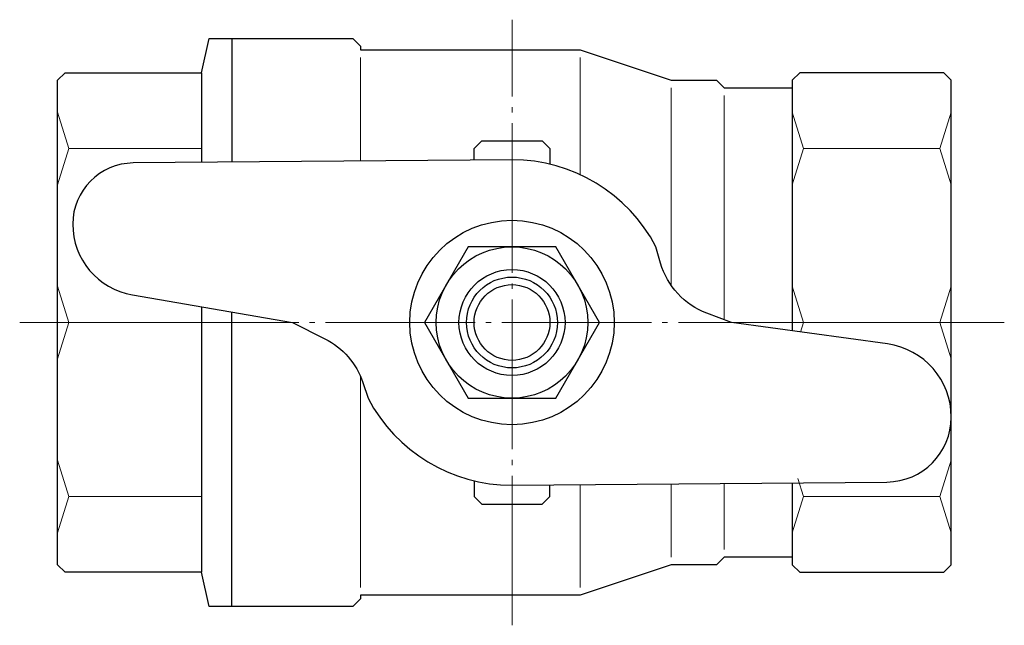
# Model space of a CAD drawing. Units: millimetres. Extents: x 8 to 600, y 25 to 275.
# Drawn here: x 242 to 308, y 205 to 245 of the extents above; entities that cross this region are included whole.
import ezdxf

# ---------------------------------------------------------------- set-up
doc = ezdxf.new("R2010")
doc.units = ezdxf.units.MM
doc.header["$LTSCALE"] = 5.08
doc.linetypes.add('STYLE_10', pattern=[2.291641, 1.944427, -0.138931, 0.069427, -0.138855])
doc.layers.add('Kandu', color=7, linetype='Continuous', lineweight=5)
doc.layers.add('一般', color=7, linetype='Continuous', lineweight=5)

# ---------------------------------------------------------------- blocks, each defined once
blk = doc.blocks.new('*U19')
at = {"layer": 'Kandu', "color": 7, "linetype": 'Continuous', "lineweight": 25, "flags": 128}
for points in [[(68.32575, 82.2594, -0.41421356), (71.82575, 85.7594, -0.41421356), (75.32575, 82.2594, -0.41421356), (71.82575, 78.7594, -0.41421356)], [(68.82575, 82.2594, -0.41421356), (71.82575, 85.2594, -0.41421356), (74.82575, 82.2594, -0.41421356), (71.82575, 79.2594, -0.41421356)], [(68.82575, 82.2594, -0.41421356), (71.82575, 85.2594, -0.41421356), (74.82575, 82.2594, -0.41421356), (71.82575, 79.2594, -0.41421356)], [(69.32575, 82.2594, -0.41421356), (71.82575, 84.7594, -0.41421356), (74.32575, 82.2594, -0.41421356), (71.82575, 79.7594, -0.41421356)]]:
    blk.add_lwpolyline(points, format="xyb", close=True, dxfattribs=at)
blk = doc.blocks.new('*U20')
at = {"layer": 'Kandu', "color": 7, "linetype": 'Continuous', "lineweight": 25, "flags": 128}
for points in [[(65.07575, 82.2594, -0.41421356), (71.82575, 89.0094, -0.41421356), (78.57575, 82.2594, -0.41421356), (71.82575, 75.5094, -0.41421356)], [(66.82575, 82.2594, -0.41421356), (71.82575, 87.2594, -0.41421356), (76.82575, 82.2594, -0.41421356), (71.82575, 77.2594, -0.41421356)]]:
    blk.add_lwpolyline(points, format="xyb", close=True, dxfattribs=at)
at = {"layer": 'Kandu', "color": 7, "linetype": 'Continuous', "lineweight": 25}
for points in [[(74.71244, 77.2594), (77.59924, 82.25928), (74.71261, 87.2594), (68.93912, 87.2594), (66.05225, 82.25946), (68.93889, 77.2594)], [(74.71244, 77.2594), (77.59924, 82.2594), (74.71261, 87.2594), (68.93912, 87.2594), (66.05225, 82.2594), (68.93889, 77.2594)]]:
    blk.add_lwpolyline(points, close=True, dxfattribs=at)
at = {"layer": '一般', "color": 7}
blk.add_blockref('*U19', (0, 0), dxfattribs=at)

msp = doc.modelspace()

# ---------------------------------------------------------------- linework, layer by layer
at = {"layer": 'Kandu', "color": 7, "linetype": 'STYLE_10', "lineweight": 9}
for p, q in [((275, 205), (275, 245)), ((307.5, 225), (242.5, 225))]:
    msp.add_line(p, q, dxfattribs=at)
at = {"layer": 'Kandu', "color": 7, "linetype": 'Continuous', "lineweight": 25}
for p, q in [((254.5, 241.5), (255, 243.75)), ((255, 243.75), (256.5, 243.75)), ((256.5, 243.75), (264.5, 243.75)), ((256.5, 243.75), (256.5, 235.5905)), ((264.5, 243.75), (265, 243.25)), ((265, 243.25), (265, 243)), ((265, 243), (279.5, 243)), ((279.5, 243), (285.5, 241)), ((245, 241), (245.5, 241.5)), ((245.5, 241.5), (254.5, 241.5)), ((254.5, 241.5), (254.5, 235.5733)), ((294, 241.5), (293.5, 241)), ((303.5, 241.5), (294, 241.5)), ((304, 241), (303.5, 241.5)), ((245, 209), (245, 241)), ((285.5, 241), (288.5, 241)), ((288.5, 241), (289, 240.5)), ((289, 240.5), (293.5, 240.5)), ((293.5, 241), (293.5, 224.4483)), ((304, 209), (304, 241)), ((272.5, 236.5), (273, 237)), ((273, 237), (277, 237)), ((277, 237), (277.5, 236.5)), ((272.5, 235.7284), (272.5, 236.5)), ((277.5, 236.5), (277.5, 235.4559)), ((254.5, 226.0345), (254.5, 208.5)), ((256.5, 206.25), (256.5, 225.6897)), ((293.5, 214.4095), (293.5, 209)), ((289, 209.5), (288.5, 209)), ((293.5, 209.5), (289, 209.5)), ((245.5, 208.5), (245, 209)), ((285.5, 209), (279.5, 207)), ((288.5, 209), (285.5, 209)), ((293.5, 209), (294, 208.5)), ((303.5, 208.5), (304, 209)), ((254.5, 208.5), (245.5, 208.5)), ((255, 206.25), (254.5, 208.5)), ((294, 208.5), (303.5, 208.5)), ((265, 206.75), (264.5, 206.25)), ((265, 207), (265, 206.8)), ((279.5, 207), (265, 207)), ((265, 206.8), (265, 206.75)), ((256.5, 206.25), (255, 206.25)), ((264.5, 206.25), (256.5, 206.25))]:
    msp.add_line(p, q, dxfattribs=at)
at = {"layer": 'Kandu', "color": 7, "linetype": 'Continuous', "lineweight": 15}
for p, q in [((265, 242.5), (265, 235.6638)), ((279.5, 234.7623), (279.5, 242.5)), ((285.5, 240.5), (285.5, 227.457)), ((289, 240), (289, 225.1875)), ((245.75, 236.5), (245, 238.9)), ((294.25, 236.5), (293.5, 238.9)), ((303.25, 236.5), (304, 238.9)), ((245.75, 236.5), (245, 234.1)), ((245.75, 236.5), (254.5, 236.5)), ((294.25, 236.5), (293.5, 234.1)), ((303.25, 236.5), (294.25, 236.5)), ((303.25, 236.5), (304, 234.1)), ((245.75, 225), (245, 227.4)), ((294.25, 225), (293.5, 227.4)), ((303.25, 225), (304, 227.4)), ((245.75, 225), (245, 222.6)), ((245.75, 225), (254.5, 225)), ((294.25, 225), (294.0537, 224.3719)), ((303.25, 225), (294.25, 225)), ((303.25, 225), (304, 222.6)), ((265, 221.4405), (265, 207.5)), ((245.75, 213.5), (245, 215.9)), ((303.25, 213.5), (304, 215.9)), ((294.25, 213.5), (293.875, 214.7)), ((279.5, 207.5), (279.5, 214.2888)), ((285.5, 214.3405), (285.5, 209.5)), ((289, 214.3707), (289, 210)), ((245.75, 213.5), (245, 211.1)), ((245.75, 213.5), (254.5, 213.5)), ((294.25, 213.5), (293.5, 211.1)), ((303.25, 213.5), (294.25, 213.5)), ((303.25, 213.5), (304, 211.1))]:
    msp.add_line(p, q, dxfattribs=at)
at = {"layer": 'Kandu', "color": 7, "linetype": 'Continuous', "lineweight": 30}
for p, q in [((272.5, 214.5441), (272.5, 213.5)), ((277.5, 213.5), (277.5, 214.2716)), ((272.5, 213.5), (273, 213)), ((277, 213), (277.5, 213.5)), ((273, 213), (277, 213))]:
    msp.add_line(p, q, dxfattribs=at)
at = {"layer": 'Kandu', "color": 7, "linetype": 'Continuous', "lineweight": 25, "flags": 128}
msp.add_lwpolyline([(275, 235.75), (249.9998, 235.5345, 0.4116909), (246, 231.5), (246, 231.5, 0.3650458), (249.9418, 226.8204), (260.5, 225), (262.6476, 223.9262, -0.1989124), (265.1549, 221.0352), (265.5, 220, 0.2792535), (274.9925, 214.25), (275, 214.25), (299.7502, 214.4634, 0.4116909), (304, 218.75, 0.3746144), (299.7899, 223.5807), (289.5, 225), (287.8597, 225.6151, -0.2377659), (284.8077, 228.9232), (284.5, 230, 0.279252), (275.0075, 235.75)], format="xyb", close=True, dxfattribs=at)

# ---------------------------------------------------------------- block references
at = {"layer": '一般', "color": 7}
msp.add_blockref('*U20', (203.1742, 142.7406), dxfattribs=at)

doc.saveas('drawing.dxf')
